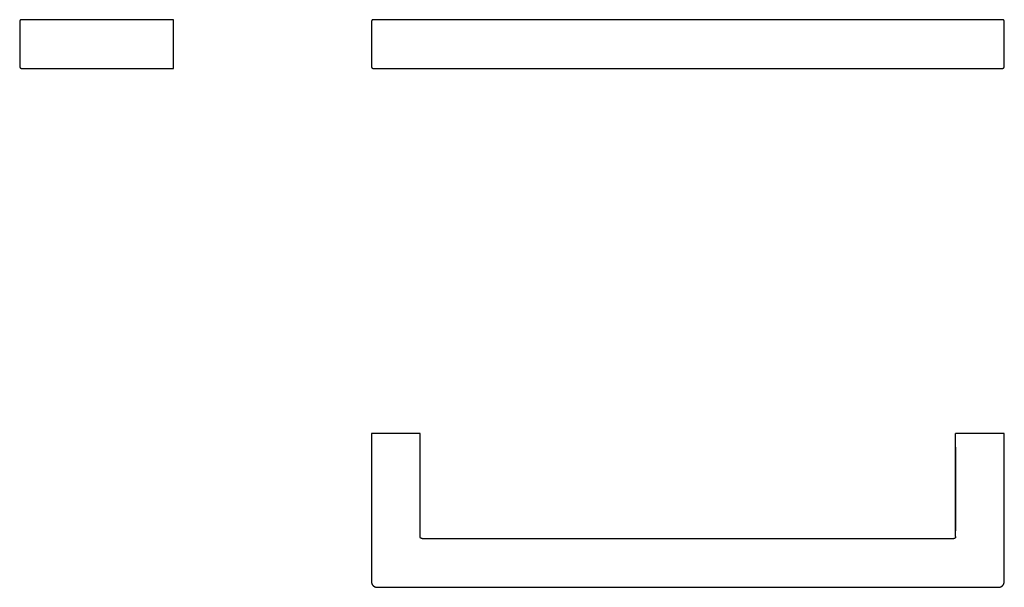
# Model space of a CAD drawing. Extents: x -78527 to -78021, y -74827 to -74535.
import ezdxf

# ---------------------------------------------------------------- set-up
doc = ezdxf.new("R2010")
doc.units = 0
doc.header["$MEASUREMENT"] = 0
doc.layers.add('HEWI', color=7, linetype='CONTINUOUS')

msp = doc.modelspace()

# ---------------------------------------------------------------- linework, layer by layer
at = {"layer": 'HEWI'}
for points, weights, knots in [([(-78525.84117178594, -74535.09343057517), (-78526.25539929136, -74535.09342640397), (-78526.54830805729, -74535.38632379398), (-78526.84120681012, -74535.679214721), (-78526.84118042348, -74536.09343057517)], [1, 0.9238813214457302, 1, 0.9238647866000858, 1], [0, 0, 0, 0.7854256362811034, 0.7854256362811034, 1.570819613925013, 1.570819613925013, 1.570819613925013]), ([(-78345.22621247543, -74535.09343057517), (-78345.64043998107, -74535.0934264038), (-78345.93334874717, -74535.38632379398), (-78346.22624749981, -74535.67921472107), (-78346.22622111259, -74536.09343057517)], [1, 0.9238813213618898, 1, 0.9238647863986138, 1], [0, 0, 0, 0.7854256366862212, 0.7854256366862212, 1.570819614067073, 1.570819614067073, 1.570819614067073]), ([(-78021.22617938781, -74536.09343057517), (-78021.22613071933, -74535.67921394682), (-78021.51903134401, -74535.38632379398), (-78021.81194353726, -74535.09342548433), (-78022.22617411644, -74535.09343057517)], [1, 0.9238536281841266, 1, 0.9238817156888556, 1], [0, 0, 0, 0.7853889923814403, 0.7853889923814403, 1.570820685085961, 1.570820685085961, 1.570820685085961]), ([(-78526.84117032317, -74559.09343057517), (-78526.84121899035, -74559.50764720357), (-78526.54831836555, -74559.80053735636), (-78526.25540617264, -74560.09343566577), (-78525.84117559387, -74560.09343057517)], [1, 0.9238536286543627, 1, 0.9238817157595152, 1], [0, 0, 0, 0.7853889927575674, 0.7853889927575674, 1.570820684715505, 1.570820684715505, 1.570820684715505]), ([(-78346.22621101206, -74559.09343057517), (-78346.22625968012, -74559.5076472035), (-78345.93335905553, -74559.80053735636), (-78345.64044686242, -74560.09343566597), (-78345.2262162834, -74560.09343057517)], [1, 0.92385362838485, 1, 0.9238817156773432, 1], [0, 0, 0, 0.7853889924635534, 0.7853889924635534, 1.570820684875215, 1.570820684875215, 1.570820684875215]), ([(-78022.2261779244, -74560.09343057517), (-78021.81195041872, -74560.09343474657), (-78021.51904165257, -74559.80053735636), (-78021.22614236575, -74559.5076466499), (-78021.2261822437, -74559.09343057517)], [1, 0.9238813213407995, 1, 0.9238583073135318, 1], [0, 0, 0, 0.7854256367649785, 0.7854256367649785, 1.570816285309748, 1.570816285309748, 1.570816285309748]), ([(-78320.22619460677, -74801.5183006305), (-78320.6404238467, -74801.51833848188), (-78320.93332815242, -74801.22543417611), (-78321.22623245815, -74800.93252987039), (-78321.22619460677, -74800.5183006305)], [1, 0.9238620471493172, 1, 0.9238620471493172, 1], [0, 0, 0, 0.7854177747426097, 0.7854177747426097, 1.570835549485219, 1.570835549485219, 1.570835549485219]), ([(-78046.2261950388, -74800.51830001178), (-78046.22615718743, -74800.93252925167), (-78046.51906149316, -74801.22543355743), (-78046.81196579887, -74801.51833786316), (-78047.2261950388, -74801.51830001178)], [1, 0.9238620471494344, 1, 0.9238620471494344, 1], [0, 0, 0, 0.785417774742287, 0.785417774742287, 1.570835549484573, 1.570835549484573, 1.570835549484573]), ([(-78346.22622111045, -74823.51828745478), (-78346.22632347068, -74824.76098003879), (-78345.34760563435, -74825.6396949146), (-78344.46888779805, -74826.51840979043), (-78343.22619521437, -74826.5183032908)], [1, 0.9238634492288736, 1, 0.9238634492289971, 0.9999999999997536], [0, 0, 0, 2.356264979575601, 2.356264979575601, 4.712529959147389, 4.712529959147389, 4.712529959147389]), ([(-78024.22619518246, -74826.51831333042), (-78023.67964452013, -74826.51790953775), (-78023.16802212897, -74826.32565887217), (-78022.56269926393, -74826.09691278538), (-78022.10478112128, -74825.63969126591), (-78021.64759067811, -74825.18177725637), (-78021.41885674965, -74824.57647639612), (-78021.22658411053, -74824.0648497872), (-78021.2261793863, -74823.51828744775)], [0.9999999999996196, 0.9839595101881439, 1, 0.9776820454573304, 1, 0.9776845577072876, 1, 0.9839565426201659, 1], [0, 0, 0, 1.081355769544572, 1.081355769544572, 2.356173053229835, 2.356173053229835, 3.630943515214466, 3.630943515214466, 4.712320205791459, 4.712320205791459, 4.712320205791459])]:
    msp.add_rational_spline(points, weights, degree=2, knots=knots, dxfattribs=at)
for points, weights in [([(-78526.84117287854, -74536.08948199975), (-78526.84114407966, -74546.09343057517), (-78526.84117032317, -74559.09343057517)], [1, 0.9999999999971027, 1]), ([(-78346.22621356767, -74536.08948199375), (-78346.2261847687, -74546.09343057517), (-78346.22621101206, -74559.09343057517)], [1, 0.9999999999971027, 1]), ([(-78021.22618224393, -74559.09343057517), (-78021.2262023921, -74546.09343057517), (-78021.22618411755, -74536.090235519)], [1, 0.9999999999986227, 1])]:
    msp.add_rational_spline(points, weights, degree=2, dxfattribs=at)
for points, degree in [([(-78523.84115452593, -74535.09343057517), (-78524.84116315593, -74535.09343057517), (-78525.84117178594, -74535.09343057517)], 2), ([(-78447.84115451103, -74535.09343057517), (-78482.34115451846, -74535.09343057517), (-78523.84115452593, -74535.09343057517)], 2), ([(-78447.84115451103, -74559.09343057517), (-78447.84115451103, -74546.09343057517), (-78447.84115451103, -74535.09343057517)], 2), ([(-78447.84115451103, -74536.09343057517), (-78447.84115451103, -74535.59343057517), (-78447.84115451103, -74535.09343057517)], 2), ([(-78343.22619521497, -74535.09343057517), (-78344.22620384517, -74535.09343057517), (-78345.22621247543, -74535.09343057517)], 2), ([(-78022.22616182588, -74535.09343057517), (-78182.72617852043, -74535.09343057517), (-78343.22619521497, -74535.09343057517)], 2), ([(-78022.22617411644, -74535.09343057517), (-78023.22618465169, -74535.09343057517), (-78024.22619518699, -74535.09343057517)], 2), ([(-78525.84117559387, -74560.09343057517), (-78524.84116505813, -74560.09343057517), (-78523.84115452238, -74560.09343057517)], 2), ([(-78523.84115452238, -74560.09343057517), (-78482.3411545167, -74560.09293347853), (-78447.84115451103, -74560.09243638186)], 2), ([(-78447.84115451103, -74560.09243638186), (-78447.84115451103, -74559.5929334785), (-78447.84115451103, -74559.09343057517)], 2), ([(-78345.2262162834, -74560.09343057517), (-78344.22620574746, -74560.09343057517), (-78343.22619521152, -74560.09343057517)], 2), ([(-78343.22619521152, -74560.09343057517), (-78182.72618153255, -74560.09343057517), (-78022.22616785359, -74560.09343057517)], 2), ([(-78024.22619518342, -74560.09343057517), (-78023.22618655392, -74560.09343057517), (-78022.2261779244, -74560.09343057517)], 2), ([(-78346.22619519303, -74747.5182874353), (-78346.22618871396, -74789.01828744504), (-78346.22622111045, -74823.51828745478)], 2), ([(-78345.22619520195, -74747.5182874353), (-78345.72619519747, -74747.5182874353), (-78346.22619519303, -74747.5182874353)], 2), ([(-78321.22619519303, -74747.5182827403), (-78332.22619520192, -74747.5182874353), (-78345.22619520195, -74747.5182874353)], 2), ([(-78321.22619492981, -74747.51828694536), (-78321.72619492981, -74747.51828694536), (-78322.22619492981, -74747.51828694536)], 2), ([(-78321.22619460677, -74800.51830063047), (-78321.22619492981, -74776.01828694536), (-78321.22619492981, -74747.51828694536)], 2), ([(-78022.22619520192, -74747.5182874353), (-78035.22619520192, -74747.5182874353), (-78046.22619519639, -74747.51828457363)], 2), ([(-78045.22619535557, -74747.51828713632), (-78045.72619535557, -74747.51828713632), (-78046.22619535557, -74747.51828713629)], 2), ([(-78021.22619519637, -74747.5182874353), (-78021.72619519918, -74747.5182874353), (-78022.22619520192, -74747.5182874353)], 2), ([(-78021.2261793863, -74823.51828744775), (-78021.22619914549, -74789.0182874415), (-78021.22619519637, -74747.5182874353)], 2), ([(-78046.22619535557, -74754.51828713629), (-78046.22619535557, -74776.01828713632), (-78046.22619535557, -74797.51828713632)], 2), ([(-78320.22637721876, -74801.51830063053), (-78228.22554585044, -74801.5182907288), (-78136.22471448212, -74801.51828970211), (-78047.22377208176, -74801.51829729756)], 3), ([(-78343.22619521437, -74826.5183032908), (-78182.22264096544, -74826.51828337404), (-78023.9621601952, -74826.506532507)], 2)]:
    msp.add_open_spline(points, degree=degree, dxfattribs=at)
msp.add_open_spline([(-78046.2261950388, -74800.51830001178), (-78046.22619242738, -74800.74829609253), (-78046.22619772294, -74777.97829041905), (-78046.22619524825, -74754.97828468827), (-78046.22619522271, -74754.74828463094), (-78046.22619519639, -74747.51828457363)], degree=3, knots=[0, 0, 0, 0, 68.310000012326, 68.310000012326, 69.0000000124505, 69.0000000124505, 69.0000000124505, 69.0000000124505], dxfattribs=at)

doc.saveas('drawing.dxf')
